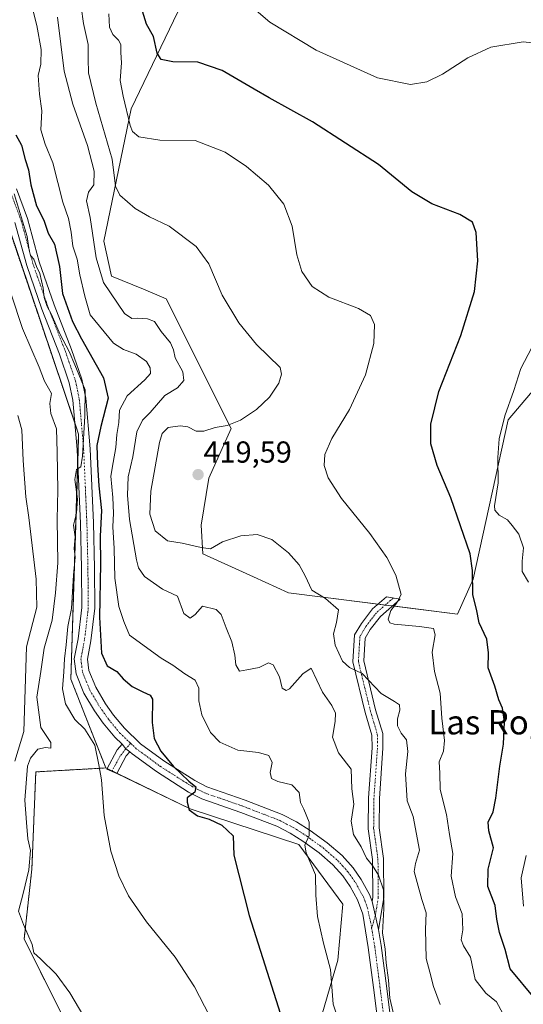
# Model space of a CAD drawing. Units: metres. Extents: x 580293 to 583738, y 4717330 to 4719684.
# Drawn here: x 583014 to 583180, y 4718476 to 4718801 of the extents above; entities that cross this region are included whole.
import ezdxf
from ezdxf.enums import TextEntityAlignment as Align

# ---------------------------------------------------------------- set-up
doc = ezdxf.new("R2010")
doc.units = ezdxf.units.M
doc.header["$MEASUREMENT"] = 0
doc.linetypes.add('TRAZO_Y_PUNTO', pattern=[1, 0.5, -0.25, 0, -0.25])
doc.linetypes.add('TRAZOS', pattern=[0.75, 0.5, -0.25])
for name, color, linetype, lineweight in [('Arbolado forestal', 92, 'TRAZOS', 0), ('Arbolado forestal CxS', 92, 'Continuous', 0), ('Camino', 19, 'Continuous', 0), ('Camino Cxs', 19, 'Continuous', 0), ('Camino eje', 39, 'TRAZO_Y_PUNTO', 13), ('Carátula', 7, 'Continuous', 5), ('Cultivos herbáceos CxS', 92, 'Continuous', 0), ('Curva de nivel maestra', 36, 'Continuous', 30), ('Curva de nivel normal', 36, 'Continuous', 0), ('Matorral', 135, 'Continuous', 0), ('Matorral CxS', 135, 'Continuous', 0), ('Punto de cota en terreno', 7, 'Continuous', 0), ('Rótulo de punto de cota en terreno', 19, 'Continuous', 0), ('Texto cartográfico', 19, 'Continuous', 0)]:
    doc.layers.add(name, color=color, linetype=linetype, lineweight=lineweight)
doc.styles.add('Arial', font='txt', dxfattribs={"height": 0.2})

# ---------------------------------------------------------------- blocks, each defined once
blk = doc.blocks.new('*U150')
at = {"layer": 'Matorral CxS', "color": 135, "linetype": 'Continuous', "lineweight": 0}
for points in [[(583065.84, 4718803.35, 427.54), (583050.45, 4718771.28, 420.64), (583041.48, 4718727.67, 412.85), (583044.04, 4718716.12, 411.82), (583054.55, 4718711.76, 412.07), (583062.07, 4718708.63, 412.37), (583083.49, 4718665.78, 415.16), (583076.09, 4718649.42, 419.54), (583073.6, 4718633.92, 416.19), (583074.17, 4718624.41, 414.39), (583090.85, 4718616.82, 413.64), (583102.37, 4718611.58, 413.88), (583113.67, 4718610.15, 414.64), (583158.15, 4718604.52, 423.26), (583163.28, 4718616.07, 425), (583174.82, 4718668.66, 430.79), (583202.39, 4718701.22, 433.56)], [(583113.42, 4718472.19, 403.05), (583118.62, 4718490.39, 405.83), (583120.3, 4718508.88, 407.51), (583105.84, 4718528.48, 404.64), (583069.96, 4718540.25, 399.5), (583042.1, 4718553.78, 395.27), (583030.59, 4718583.09, 395.71), (583033.15, 4718663.9, 394.47), (583006.23, 4718743.43, 393.46), (582980.59, 4718778.07, 392.75), (582902.38, 4718835.79, 389.11)]]:
    blk.add_polyline3d(points, dxfattribs=at)
blk = doc.blocks.new('*U162')
at = {"layer": 'Cultivos herbáceos CxS', "color": 92, "linetype": 'Continuous', "lineweight": 0}
blk.add_polyline3d([(583202.39, 4718701.22, 433.56), (583174.82, 4718668.66, 430.79), (583163.28, 4718616.07, 425), (583158.15, 4718604.52, 423.26), (583113.67, 4718610.15, 414.64), (583102.37, 4718611.58, 413.88), (583090.85, 4718616.82, 413.64), (583074.17, 4718624.41, 414.39), (583073.6, 4718633.92, 416.19), (583076.09, 4718649.42, 419.54), (583083.49, 4718665.78, 415.16), (583062.07, 4718708.63, 412.37), (583054.55, 4718711.76, 412.07), (583044.04, 4718716.12, 411.82), (583041.48, 4718727.67, 412.85), (583050.45, 4718771.28, 420.64), (583065.84, 4718803.35, 427.54)], dxfattribs=at)
blk = doc.blocks.new('*U192')
at = {"layer": 'Curva de nivel normal', "color": 36, "linetype": 'Continuous', "lineweight": 0}
blk.add_polyline3d([(583043.12, 4718802.62, 420), (583043.34, 4718798.26, 420), (583044.4, 4718795.78, 420), (583046.34, 4718793.97, 420), (583047.04, 4718792.47, 420), (583047.1, 4718789.89, 420), (583047.31, 4718786.45, 420), (583046.85, 4718780.64, 420), (583047.87, 4718775.47, 420), (583050.11, 4718765.76, 420), (583050.89, 4718763.78, 420), (583053.03, 4718762.02, 420), (583059.94, 4718760.93, 420), (583071.61, 4718760.79, 420), (583081.5, 4718756.96, 420), (583088.53, 4718752.27, 420), (583095.8, 4718746.09, 420), (583100.81, 4718739.78, 420), (583103.54, 4718732.52, 420), (583105.13, 4718723.1, 420), (583106.75, 4718717.61, 420), (583110.18, 4718712.62, 420), (583115.67, 4718709.19, 420), (583125.45, 4718705.4, 420), (583129.42, 4718703.09, 420), (583130.78, 4718700.12, 420), (583130.53, 4718693.84, 420), (583127.74, 4718683.54, 420), (583122.54, 4718672.08, 420), (583116.72, 4718662.48, 420), (583114.4, 4718657.24, 420), (583114.18, 4718653.56, 420), (583115.48, 4718649.51, 420), (583119.88, 4718642.72, 420), (583129.16, 4718631.17, 420), (583134.86, 4718623.25, 420), (583137.81, 4718617.38, 420), (583139.56, 4718611.07, 420), (583138.15, 4718608.32, 420), (583136.12, 4718605.75, 420), (583135.21, 4718602.93, 420), (583135.79, 4718601.64, 420), (583137.21, 4718601.21, 420), (583145.62, 4718600.51, 420), (583150.21, 4718599.76, 420), (583150.71, 4718597.75, 420), (583149.72, 4718591.98, 420), (583150.53, 4718585.62, 420), (583152.42, 4718578.42, 420), (583152.92, 4718570.26, 420), (583153.81, 4718562.82, 420), (583153.54, 4718559.32, 420), (583152.13, 4718555.86, 420), (583152.26, 4718552.04, 420), (583152.42, 4718546.64, 420), (583154.46, 4718538.44, 420), (583155.48, 4718531.84, 420), (583156.55, 4718525.51, 420), (583156.01, 4718518.03, 420), (583157.48, 4718511.27, 420), (583159.69, 4718505.7, 420), (583159.86, 4718500.34, 420), (583159.36, 4718497.08, 420), (583160.1, 4718495.11, 420), (583162.38, 4718491.4, 420), (583164, 4718484.02, 420), (583167.44, 4718479.46, 420), (583170.96, 4718476.64, 420), (583173.12, 4718472.78, 420)], dxfattribs=at)
blk = doc.blocks.new('*U201')
at = {"layer": 'Curva de nivel maestra', "color": 36, "linetype": 'Continuous', "lineweight": 30}
blk.add_polyline3d([(583183.57, 4718477.82, 425), (583175.5, 4718487.51, 425), (583173.81, 4718493.91, 425), (583171.98, 4718499.52, 425), (583171.14, 4718503.84, 425), (583170.53, 4718508.39, 425), (583168.12, 4718514.69, 425), (583168.26, 4718520.39, 425), (583169.99, 4718527.48, 425), (583168.47, 4718533, 425), (583168.22, 4718535.88, 425), (583169.85, 4718539.35, 425), (583170.8, 4718543.82, 425), (583172.06, 4718554.38, 425), (583173.26, 4718561.67, 425), (583173.63, 4718569.05, 425), (583172.93, 4718573.51, 425), (583171.74, 4718576.28, 425), (583170.41, 4718580.83, 425), (583168.22, 4718586.83, 425), (583168.33, 4718591.76, 425), (583167.82, 4718596.34, 425), (583165.31, 4718601.63, 425), (583164.36, 4718606.18, 425), (583163.14, 4718610.92, 425), (583163.03, 4718618.91, 425), (583162.34, 4718624.5, 425), (583155.94, 4718642.96, 425), (583151.4, 4718653.65, 425), (583149.37, 4718660.7, 425), (583149.3, 4718667.23, 425), (583151.96, 4718677.97, 425), (583159.27, 4718696.5, 425), (583163.76, 4718710.97, 425), (583164.82, 4718721.12, 425), (583164.34, 4718730.46, 425), (583163.11, 4718733.91, 425), (583158.91, 4718736.44, 425), (583149.62, 4718739.95, 425), (583143.07, 4718743.88, 425), (583132.03, 4718752.95, 425), (583110.31, 4718766.97, 425), (583096, 4718774.94, 425), (583091.06, 4718777.8, 425), (583080.46, 4718783.94, 425), (583072.47, 4718786.74, 425), (583064.17, 4718786.76, 425), (583060.42, 4718787.52, 425), (583059.06, 4718789.66, 425), (583057.83, 4718795.15, 425), (583055.54, 4718799.19, 425), (583054.25, 4718803.53, 425)], dxfattribs=at)
blk = doc.blocks.new('5PATER')
at = {"layer": 'Carátula', "linetype": 'Continuous', "lineweight": 5}
h = blk.add_hatch(color=250, dxfattribs=at)
edge = h.paths.add_edge_path()
edge.add_ellipse((0, 0.01), major_axis=(-1.33, -1.34), ratio=0.999422, start_angle=0, end_angle=360)

msp = doc.modelspace()

# ---------------------------------------------------------------- linework, layer by layer
at = {"layer": 'Arbolado forestal', "color": 92, "linetype": 'TRAZOS', "lineweight": 0}
for points in [[(583042.1, 4718553.78, 395.27), (583030.59, 4718583.09, 395.71), (583032.85, 4718654.34, 394.79), (583033.15, 4718663.9, 394.47), (583031.89, 4718667.63, 394.1), (583006.23, 4718743.43, 393.46), (582980.59, 4718778.07, 392.75), (582902.38, 4718835.79, 389.11)], [(583088.73, 4718257.91, 388.05), (583076.71, 4718270.29, 386.07), (583063.89, 4718311.33, 386.45), (583063.89, 4718325.44, 386.21), (583040.81, 4718372.91, 386.45), (583034.4, 4718406.26, 386.6), (583026.71, 4718457.57, 387.73), (583030.55, 4718466.55, 388.84), (583015.17, 4718497.34, 388.91), (583017.73, 4718520.43, 390.35), (583019.02, 4718552.49, 391.78), (583042.1, 4718553.78, 395.27)]]:
    msp.add_polyline3d(points, dxfattribs=at)
at = {"layer": 'Arbolado forestal CxS', "color": 92, "linetype": 'Continuous', "lineweight": 0}
msp.add_polyline3d([(582902.38, 4718835.79, 389.11), (582980.59, 4718778.07, 392.75), (583006.23, 4718743.43, 393.46), (583033.15, 4718663.9, 394.47), (583030.59, 4718583.09, 395.71), (583042.1, 4718553.78, 395.27), (583019.02, 4718552.49, 391.78), (583017.73, 4718520.43, 390.35), (583015.17, 4718497.33, 388.91), (583030.55, 4718466.55, 388.84)], dxfattribs=at)
at = {"layer": 'Camino', "color": 19, "linetype": 'Continuous', "lineweight": 0}
for points in [[(583012.6, 4718744.9, 395.65), (583016.23, 4718735.08, 396.58), (583020.13, 4718720.82, 396.35), (583025.08, 4718706.63, 397), (583030.85, 4718691.85, 396.42), (583034.22, 4718682.06, 395.24), (583035.51, 4718675.78, 395.13), (583036.96, 4718659.15, 396.54), (583038.03, 4718634.65, 397.9), (583038.37, 4718619.75, 398.12), (583038.49, 4718606.5, 398.19), (583037.23, 4718595.75, 397.01), (583036.08, 4718589.67, 396.49), (583036.51, 4718585.99, 396.37), (583038.78, 4718580.42, 396.97), (583042.02, 4718574.99, 396.91), (583044.7, 4718571.18, 397.16), (583048.26, 4718566.87, 396.86), (583053.56, 4718561.79, 397.44), (583061.24, 4718556.14, 399.4), (583071.52, 4718549.6, 400.56), (583075.49, 4718547.57, 400.78), (583088.11, 4718543.17, 401.7), (583100.26, 4718538.48, 403.28), (583105.05, 4718536.02, 404), (583109.51, 4718533.15, 404.97), (583115.13, 4718529.12, 405.88), (583120.03, 4718524.86, 406.95), (583123.69, 4718520.83, 407.91), (583126.37, 4718516.98, 408.33), (583129.1, 4718512.06, 408.95), (583129.97, 4718509.68, 409.06)], [(583047.47, 4718561.64, 396.62), (583045.09, 4718563.92, 396.42), (583041.26, 4718568.56, 396.41), (583038.39, 4718572.64, 396.22), (583034.91, 4718578.49, 396.14), (583032.3, 4718584.9, 396.06), (583031.71, 4718589.82, 396), (583032.96, 4718596.4, 395.98), (583034.18, 4718606.73, 395.68), (583034.05, 4718619.68, 395.52), (583033.72, 4718634.5, 395.32), (583032.65, 4718658.87, 394.57), (583031.24, 4718675.15, 393.83), (583030.05, 4718680.92, 393.62), (583026.8, 4718690.36, 394.38), (583021.03, 4718705.13, 394.6), (583016.01, 4718719.54, 394.57), (583012.12, 4718733.76, 394.45)], [(583129.97, 4718509.68, 409.06), (583130.22, 4718511.19, 409.1), (583130.1, 4718523.6, 409.93), (583128.68, 4718533.75, 410.98), (583128.78, 4718543.89, 411.16), (583129.93, 4718560.38, 412.03), (583129.89, 4718564.61, 412.46), (583127.68, 4718572.08, 413.31), (583123.62, 4718588.8, 415.24), (583124.2, 4718597.7, 416.56), (583126.41, 4718601.45, 417.06), (583130.09, 4718606.26, 417.92), (583134.66, 4718610.25, 419), (583139.2, 4718609.47, 419.86), (583132.71, 4718603.8, 418.6), (583129.37, 4718599.45, 417.71), (583127.71, 4718596.62, 416.94), (583127.22, 4718589.11, 415.73), (583131.13, 4718573.01, 413.49), (583133.46, 4718565.15, 412.84), (583133.5, 4718560.27, 412.62), (583132.35, 4718543.74, 411.86), (583132.26, 4718533.98, 411.25), (583133.67, 4718523.86, 411.06), (583133.79, 4718510.92, 410.06), (583132.08, 4718500.51, 409.37)], [(583050.07, 4718559.16, 396.91), (583048.84, 4718557.75, 396.65), (583045.73, 4718551.95, 395.66), (583042.43, 4718553.39, 395.29), (583045.87, 4718559.8, 396.26), (583047.47, 4718561.64, 396.62)], [(583047.47, 4718561.64, 396.62), (583048.73, 4718560.12, 396.71), (583050.07, 4718559.16, 396.91)], [(583047.47, 4718561.64, 396.62), (583048.73, 4718560.12, 396.71), (583050.07, 4718559.16, 396.91)], [(583132.58, 4718463.93, 408.67), (583130.41, 4718481.38, 409.25), (583128.68, 4718494.54, 409.01), (583126.87, 4718505.59, 408.98), (583125.16, 4718510.26, 408.54), (583122.7, 4718514.69, 408.09), (583120.31, 4718518.14, 407.31), (583117, 4718521.77, 406.58), (583112.45, 4718525.73, 405.5), (583107.09, 4718529.58, 404.8), (583102.89, 4718532.27, 403.77), (583098.49, 4718534.54, 403.18), (583086.62, 4718539.12, 401.48), (583073.79, 4718543.59, 400.25), (583069.38, 4718545.85, 399.8), (583058.8, 4718552.58, 398.22), (583050.78, 4718558.48, 397.04), (583050.07, 4718559.16, 396.91)], [(583132.08, 4718500.51, 409.37), (583129.97, 4718509.68, 409.06)], [(583132.08, 4718500.51, 409.37), (583129.97, 4718509.68, 409.06)], [(583132.08, 4718500.51, 409.37), (583132.95, 4718495.17, 409.71), (583134.69, 4718481.93, 409.93), (583136.89, 4718464.22, 408.87)]]:
    msp.add_polyline3d(points, dxfattribs=at)
at = {"layer": 'Camino Cxs', "color": 19, "linetype": 'Continuous', "lineweight": 0}
for points in [[(583012.6, 4718744.9, 395.65), (583016.23, 4718735.08, 396.58), (583020.13, 4718720.82, 396.35), (583025.08, 4718706.63, 397), (583030.85, 4718691.85, 396.42), (583034.22, 4718682.06, 395.24), (583035.51, 4718675.78, 395.13), (583036.96, 4718659.15, 396.54), (583038.03, 4718634.65, 397.9), (583038.37, 4718619.75, 398.12), (583038.49, 4718606.5, 398.19), (583037.23, 4718595.75, 397.01), (583036.08, 4718589.67, 396.49), (583036.51, 4718585.99, 396.37), (583038.78, 4718580.42, 396.97), (583042.02, 4718574.99, 396.91), (583044.7, 4718571.18, 397.16), (583048.26, 4718566.87, 396.86), (583053.56, 4718561.79, 397.44), (583061.24, 4718556.14, 399.4), (583071.52, 4718549.6, 400.56), (583075.49, 4718547.57, 400.78), (583088.11, 4718543.17, 401.7), (583100.26, 4718538.48, 403.28), (583105.05, 4718536.02, 404), (583109.51, 4718533.15, 404.97), (583115.13, 4718529.12, 405.88), (583120.03, 4718524.86, 406.95), (583123.69, 4718520.83, 407.91), (583126.37, 4718516.98, 408.33), (583129.1, 4718512.06, 408.95), (583129.97, 4718509.68, 409.06), (583132.08, 4718500.51, 409.37), (583132.95, 4718495.17, 409.71), (583134.69, 4718481.93, 409.93), (583136.89, 4718464.22, 408.87)], [(583132.58, 4718463.93, 408.67), (583130.41, 4718481.38, 409.25), (583128.68, 4718494.54, 409.01), (583126.87, 4718505.59, 408.98), (583125.16, 4718510.26, 408.54), (583122.7, 4718514.69, 408.09), (583120.31, 4718518.14, 407.31), (583117, 4718521.77, 406.58), (583112.45, 4718525.73, 405.5), (583107.09, 4718529.58, 404.8), (583102.89, 4718532.27, 403.77), (583098.49, 4718534.54, 403.18), (583086.62, 4718539.12, 401.48), (583073.79, 4718543.59, 400.25), (583069.38, 4718545.85, 399.8), (583058.8, 4718552.58, 398.22), (583050.78, 4718558.48, 397.04), (583050.07, 4718559.16, 396.91), (583048.73, 4718560.12, 396.71), (583047.47, 4718561.64, 396.62), (583045.09, 4718563.92, 396.42), (583041.26, 4718568.56, 396.41), (583038.39, 4718572.64, 396.22), (583034.91, 4718578.49, 396.14), (583032.3, 4718584.9, 396.06), (583031.71, 4718589.82, 396), (583032.96, 4718596.4, 395.98), (583034.18, 4718606.73, 395.68), (583034.05, 4718619.68, 395.52), (583033.72, 4718634.5, 395.32), (583032.65, 4718658.87, 394.57), (583031.24, 4718675.15, 393.83), (583030.05, 4718680.92, 393.62), (583026.8, 4718690.36, 394.38), (583021.03, 4718705.13, 394.6), (583016.01, 4718719.54, 394.57), (583012.12, 4718733.76, 394.45)]]:
    msp.add_polyline3d(points, dxfattribs=at)
for points in [[(583132.08, 4718500.51, 409.37), (583129.97, 4718509.68, 409.06), (583130.22, 4718511.19, 409.1), (583130.1, 4718523.6, 409.93), (583128.68, 4718533.75, 410.98), (583128.78, 4718543.89, 411.16), (583129.93, 4718560.38, 412.03), (583129.89, 4718564.61, 412.46), (583127.68, 4718572.08, 413.31), (583123.62, 4718588.8, 415.24), (583124.2, 4718597.7, 416.56), (583126.41, 4718601.45, 417.06), (583130.09, 4718606.26, 417.92), (583134.66, 4718610.25, 419), (583139.2, 4718609.47, 419.86), (583132.71, 4718603.8, 418.6), (583129.37, 4718599.45, 417.71), (583127.71, 4718596.62, 416.94), (583127.22, 4718589.11, 415.73), (583131.13, 4718573.01, 413.49), (583133.46, 4718565.15, 412.84), (583133.5, 4718560.27, 412.62), (583132.35, 4718543.74, 411.86), (583132.26, 4718533.98, 411.25), (583133.67, 4718523.86, 411.06), (583133.79, 4718510.92, 410.06), (583132.08, 4718500.51, 409.37)], [(583050.07, 4718559.16, 396.91), (583048.84, 4718557.75, 396.65), (583045.73, 4718551.95, 395.66), (583042.43, 4718553.39, 395.29), (583045.87, 4718559.8, 396.26), (583047.47, 4718561.64, 396.62), (583048.73, 4718560.12, 396.71), (583050.07, 4718559.16, 396.91)]]:
    msp.add_polyline3d(points, close=True, dxfattribs=at)
at = {"layer": 'Camino eje', "color": 39, "linetype": 'TRAZO_Y_PUNTO', "lineweight": 13}
for points in [[(583010.64, 4718743.98, 394.06), (583014.18, 4718734.42, 395.4), (583018.07, 4718720.18, 395.45), (583020.58, 4718712.98, 394.82), (583023.06, 4718705.88, 395.62), (583028.83, 4718691.11, 395.24), (583032.14, 4718681.49, 394.39), (583032.78, 4718678.35, 394.22), (583033.38, 4718675.47, 394.5), (583034.1, 4718667.15, 395.02), (583034.81, 4718659.01, 395.35), (583035.34, 4718646.76, 395.64), (583035.88, 4718634.58, 395.93), (583036.05, 4718627.13, 396.1), (583036.21, 4718619.72, 396.19), (583036.28, 4718613.24, 396.08), (583036.34, 4718606.62, 396.1), (583035.71, 4718601.24, 396.06), (583035.1, 4718596.08, 396.24), (583034.52, 4718593.04, 396.37), (583033.9, 4718589.75, 396.25), (583034.19, 4718587.29, 396.23), (583034.41, 4718585.45, 396.2), (583036.85, 4718579.46, 396.32), (583038.59, 4718576.53, 396.58), (583040.21, 4718573.82, 396.37), (583042.98, 4718569.87, 396.63), (583046.68, 4718565.4, 396.69), (583050.31, 4718561.92, 396.9)], [(583136.93, 4718609.86, 419.41), (583131.4, 4718605.03, 418.05), (583129.56, 4718602.63, 417.73), (583127.89, 4718600.45, 417.32), (583127.06, 4718599.04, 416.99), (583125.96, 4718597.16, 416.59), (583125.42, 4718588.96, 415.42), (583129.41, 4718572.55, 413.38), (583130.51, 4718568.81, 412.83), (583131.68, 4718564.88, 412.4), (583131.7, 4718562.44, 412.22), (583131.72, 4718560.33, 412.12), (583130.57, 4718543.82, 411.43), (583130.52, 4718538.94, 411.53), (583130.47, 4718533.87, 411.05), (583131.18, 4718528.79, 410.34), (583131.89, 4718523.73, 410.36), (583132.01, 4718511.06, 409.43), (583131.03, 4718505.1, 409.1), (583129.81, 4718501, 409.11)], [(583050.31, 4718561.92, 396.9), (583048.73, 4718560.12, 396.71), (583046.88, 4718557.76, 396.26), (583045.34, 4718554.94, 395.75), (583044.08, 4718552.67, 395.47)], [(583050.31, 4718561.92, 396.9), (583052.17, 4718560.14, 397.19), (583060.02, 4718554.36, 398.54), (583070.45, 4718547.73, 399.95), (583072.44, 4718546.71, 400.26), (583074.64, 4718545.58, 400.48), (583087.37, 4718541.15, 401.6), (583099.38, 4718536.51, 403.21), (583101.77, 4718535.28, 403.61), (583103.97, 4718534.15, 403.92), (583106.2, 4718532.71, 404.32), (583108.3, 4718531.37, 404.83), (583110.98, 4718529.44, 405.31), (583113.79, 4718527.43, 405.7), (583118.52, 4718523.32, 406.68), (583120.17, 4718521.5, 407.03), (583122, 4718519.49, 407.49), (583123.34, 4718517.56, 407.87), (583124.54, 4718515.84, 408.17), (583127.13, 4718511.16, 408.73), (583128.42, 4718507.64, 408.99), (583128.86, 4718505.35, 409.04), (583129.48, 4718503.05, 409.09), (583129.81, 4718501, 409.11)], [(583129.81, 4718501, 409.11), (583130.38, 4718497.53, 409.16), (583130.82, 4718494.86, 409.23), (583132.55, 4718481.66, 409.59), (583134.74, 4718464.08, 408.71)]]:
    msp.add_polyline3d(points, dxfattribs=at)
at = {"layer": 'Cultivos herbáceos CxS', "color": 92, "linetype": 'Continuous', "lineweight": 0}
for points in [[(583065.84, 4718803.35, 427.54), (583050.45, 4718771.28, 420.64), (583041.47, 4718727.67, 412.85), (583044.04, 4718716.12, 411.82), (583054.55, 4718711.76, 412.07), (583062.07, 4718708.63, 412.37), (583083.49, 4718665.78, 415.16), (583076.09, 4718649.42, 419.54), (583073.6, 4718633.92, 416.19), (583074.17, 4718624.41, 414.39), (583090.85, 4718616.82, 413.64), (583102.37, 4718611.58, 413.88), (583113.66, 4718610.15, 414.64), (583131.9, 4718607.84, 418.31), (583134.28, 4718607.54, 418.92), (583136.65, 4718607.24, 419.62), (583158.15, 4718604.52, 423.26), (583163.28, 4718616.07, 425), (583174.82, 4718668.66, 430.79), (583202.39, 4718701.22, 433.56)], [(583030.55, 4718466.55, 388.84), (583015.17, 4718497.33, 388.91), (583017.73, 4718520.43, 390.35), (583019.02, 4718552.49, 391.78), (583042.1, 4718553.78, 395.27), (583069.96, 4718540.25, 399.5), (583105.83, 4718528.48, 404.64), (583120.3, 4718508.88, 407.51), (583118.62, 4718490.39, 405.83), (583113.42, 4718472.19, 403.05)], [(583088.73, 4718257.91, 388.05), (583076.71, 4718270.29, 386.07), (583063.89, 4718311.33, 386.45), (583063.89, 4718325.44, 386.21), (583040.81, 4718372.91, 386.45), (583034.4, 4718406.26, 386.6), (583026.71, 4718457.57, 387.73), (583030.55, 4718466.55, 388.84), (583015.17, 4718497.34, 388.91), (583017.73, 4718520.43, 390.35), (583019.02, 4718552.49, 391.78), (583042.1, 4718553.78, 395.27)], [(583088.73, 4718257.91, 388.05), (583104.92, 4718308.77, 391.14), (583120.3, 4718357.51, 391.63), (583107.48, 4718384.45, 390.51), (583090.81, 4718410.11, 390.44), (583083.12, 4718434.48, 391.04), (583083.97, 4718434.99, 391.58), (583088.2, 4718437.53, 394.37), (583089.53, 4718438.33, 395.18), (583109.09, 4718415.87, 397.93), (583124.15, 4718402.41, 400.35), (583124.09, 4718404.88, 400.54), (583124.03, 4718407.78, 400.74), (583123.97, 4718410.14, 400.88), (583122.95, 4718454.86, 403.71), (583113.42, 4718472.19, 403.05), (583118.62, 4718490.39, 405.83), (583120.3, 4718508.88, 407.51), (583105.83, 4718528.48, 404.64), (583069.96, 4718540.25, 399.5), (583045.76, 4718552, 395.66), (583044.14, 4718552.78, 395.48), (583042.52, 4718553.57, 395.31), (583042.1, 4718553.78, 395.27)]]:
    msp.add_polyline3d(points, dxfattribs=at)
at = {"layer": 'Curva de nivel maestra', "color": 36, "linetype": 'Continuous', "lineweight": 30}
msp.add_polyline3d([(583012.45, 4718762.76, 400), (583014.25, 4718759.34, 400), (583015.53, 4718754.52, 400), (583016.61, 4718751.15, 400), (583017.35, 4718746.23, 400), (583019.27, 4718739.32, 400), (583021.71, 4718734.53, 400), (583023.14, 4718730.25, 400), (583025.14, 4718726.67, 400), (583026.85, 4718719.23, 400), (583027.83, 4718710.4, 400), (583031.12, 4718701.09, 400), (583034.12, 4718695.34, 400), (583041.36, 4718682.48, 400), (583042.93, 4718675.83, 400), (583040.52, 4718666.51, 400), (583039.12, 4718660.22, 400), (583039.4, 4718653.8, 400), (583039.83, 4718646.92, 400), (583040.66, 4718638.7, 400), (583040.23, 4718630.32, 400), (583040.32, 4718621.16, 400), (583040.05, 4718603.56, 400), (583040.71, 4718591.66, 400), (583042.58, 4718587.49, 400), (583045.74, 4718585.63, 400), (583047.83, 4718583.16, 400), (583050.83, 4718580.63, 400), (583054.33, 4718578.88, 400), (583056.75, 4718577.83, 400), (583057.5, 4718576.5, 400), (583057.39, 4718568.82, 400), (583058.02, 4718563.54, 400), (583060.29, 4718559.37, 400), (583064.47, 4718554.23, 400), (583069.51, 4718549.38, 400), (583071.86, 4718547.61, 400), (583071.49, 4718545.78, 400), (583068.92, 4718543.98, 400), (583068.92, 4718542.45, 400), (583069.65, 4718539.98, 400), (583072.34, 4718537.99, 400), (583076.17, 4718536.86, 400), (583080.34, 4718534.96, 400), (583084.15, 4718531.35, 400), (583084.38, 4718524.97, 400), (583089.37, 4718505.11, 400), (583106.31, 4718451.78, 400)], dxfattribs=at)
at = {"layer": 'Curva de nivel normal', "color": 36, "linetype": 'Continuous', "lineweight": 0}
for points in [[(583017.95, 4718804.35, 405), (583019.38, 4718798.82, 405), (583020.83, 4718790.82, 405), (583020.65, 4718786.03, 405), (583019.77, 4718782.31, 405), (583020.19, 4718776.18, 405), (583020.99, 4718770.64, 405), (583020.72, 4718764.37, 405), (583022.07, 4718759.68, 405), (583024.64, 4718753.48, 405), (583027.92, 4718740.53, 405), (583029.76, 4718735.07, 405), (583030.69, 4718730.55, 405), (583031.23, 4718725.93, 405), (583032.62, 4718721.68, 405), (583033.6, 4718716.47, 405), (583035.21, 4718709.52, 405), (583036.99, 4718703.31, 405), (583044.62, 4718693.94, 405), (583048, 4718691.82, 405), (583052.1, 4718690.38, 405), (583055.55, 4718687.9, 405), (583056.78, 4718685.81, 405), (583056.81, 4718683.98, 405), (583054.96, 4718681.83, 405), (583049.17, 4718676.58, 405), (583046.61, 4718671.91, 405), (583046.46, 4718667.83, 405), (583045.8, 4718663.83, 405), (583045.42, 4718659.55, 405), (583044.49, 4718654.58, 405), (583043.78, 4718650.1, 405), (583044.46, 4718643.01, 405), (583044.67, 4718637.91, 405), (583044.42, 4718633.31, 405), (583044.86, 4718626.19, 405), (583045.14, 4718616.47, 405), (583046.4, 4718607.06, 405), (583048.06, 4718602.13, 405), (583049.9, 4718597.56, 405), (583060.38, 4718590.06, 405), (583064.17, 4718587.71, 405), (583068.17, 4718584.82, 405), (583071.63, 4718582.72, 405), (583072.77, 4718580.17, 405), (583072.83, 4718575.97, 405), (583073.79, 4718571.31, 405), (583076.69, 4718565.51, 405), (583079.68, 4718562.35, 405), (583085.7, 4718559.7, 405), (583092.51, 4718558.91, 405), (583095.93, 4718557.95, 405), (583097.04, 4718555.57, 405), (583096.32, 4718552.24, 405), (583096.72, 4718550.34, 405), (583098.9, 4718549.33, 405), (583103.53, 4718548.21, 405), (583105.94, 4718545.74, 405), (583106.32, 4718542.38, 405), (583107.43, 4718540.22, 405), (583109.18, 4718535.92, 405), (583109.2, 4718531.45, 405), (583107.76, 4718528.3, 405), (583108.26, 4718525.74, 405), (583111.28, 4718518.47, 405), (583111.42, 4718511.78, 405), (583111.93, 4718504.78, 405), (583113.93, 4718495.94, 405), (583116.24, 4718487.26, 405), (583117.14, 4718475.82, 405), (583119.32, 4718469.33, 405)], [(583033.97, 4718804.9, 415), (583034.71, 4718799.42, 415), (583036.33, 4718792.49, 415), (583036.25, 4718787.83, 415), (583036.44, 4718783.19, 415), (583038.77, 4718773.16, 415), (583044.24, 4718754.64, 415), (583045.32, 4718745.72, 415), (583046.77, 4718742.75, 415), (583051.81, 4718738.43, 415), (583056.51, 4718735.7, 415), (583063.04, 4718732.6, 415), (583071.9, 4718725.87, 415), (583076.14, 4718720.12, 415), (583080.53, 4718709.85, 415), (583086, 4718700.69, 415), (583091.85, 4718693.51, 415), (583099.59, 4718685.9, 415), (583100.07, 4718683.69, 415), (583099.15, 4718680.78, 415), (583096.16, 4718676.11, 415), (583091.86, 4718672.08, 415), (583086.5, 4718668.61, 415), (583082.17, 4718666.82, 415), (583078.17, 4718666.11, 415), (583074.5, 4718664.91, 415), (583071.97, 4718664.96, 415), (583069.19, 4718666.32, 415), (583066.63, 4718666.7, 415), (583062.67, 4718666.11, 415), (583060.76, 4718664.2, 415), (583059.86, 4718661.2, 415), (583056.96, 4718645.08, 415), (583056.61, 4718637.49, 415), (583058.44, 4718632.08, 415), (583062.42, 4718628.75, 415), (583067.28, 4718627.94, 415), (583073.62, 4718626.56, 415), (583076.6, 4718626.14, 415), (583080.63, 4718628.36, 415), (583086.67, 4718630.34, 415), (583092.04, 4718630.88, 415), (583096.93, 4718629.18, 415), (583102.4, 4718624.81, 415), (583105.92, 4718620.83, 415), (583107.91, 4718617.17, 415), (583110.07, 4718612.51, 415), (583114.59, 4718609.73, 415), (583118.85, 4718605.96, 415), (583118.19, 4718601.76, 415), (583117.17, 4718598, 415), (583117.8, 4718594.34, 415), (583120.22, 4718589.04, 415), (583122.54, 4718586.89, 415), (583126.7, 4718584.91, 415), (583132.95, 4718578.4, 415), (583137.4, 4718575.75, 415), (583138.95, 4718574.63, 415), (583139.14, 4718572.82, 415), (583138.36, 4718570.04, 415), (583138.34, 4718567.68, 415), (583139.54, 4718565.22, 415), (583141.33, 4718563.04, 415), (583141.74, 4718559.18, 415), (583141.01, 4718551.89, 415), (583141.55, 4718542.91, 415), (583143.53, 4718537.72, 415), (583145.61, 4718526.68, 415), (583144.22, 4718522.22, 415), (583143.82, 4718519.63, 415), (583144.87, 4718516.01, 415), (583146.31, 4718510.4, 415), (583147.81, 4718505.99, 415), (583147.52, 4718500.43, 415), (583147.75, 4718490.9, 415), (583149.03, 4718486.41, 415), (583150.18, 4718481.66, 415), (583152.4, 4718475.78, 415)], [(583189.53, 4718792.27, 430), (583179.83, 4718793.43, 430), (583169.16, 4718791.69, 430), (583161.49, 4718788.15, 430), (583153.16, 4718782.75, 430), (583148.02, 4718780.17, 430), (583142.62, 4718779.32, 430), (583131.72, 4718781.55, 430), (583111.5, 4718790.69, 430), (583096.26, 4718799.92, 430), (583090.91, 4718804.44, 430)], [(583138, 4718468.34, 410), (583135.84, 4718477.85, 410), (583135.42, 4718483.75, 410), (583134.58, 4718489.43, 410), (583134.26, 4718493.97, 410), (583133.4, 4718499.36, 410), (583133.84, 4718507.27, 410), (583133.68, 4718513.53, 410), (583132.12, 4718518.42, 410), (583130.08, 4718521.62, 410), (583128.07, 4718523.99, 410), (583126.38, 4718527.8, 410), (583123.78, 4718531.84, 410), (583123.04, 4718536.24, 410), (583123.91, 4718541.85, 410), (583123.26, 4718546.92, 410), (583123, 4718553.41, 410), (583118.88, 4718558.76, 410), (583116.94, 4718563.98, 410), (583117.79, 4718569.14, 410), (583117.84, 4718571.83, 410), (583116.62, 4718574.35, 410), (583113.59, 4718578.77, 410), (583109.85, 4718586.76, 410), (583107.13, 4718584.82, 410), (583102.68, 4718579.94, 410), (583101.56, 4718579.31, 410), (583100.25, 4718580.07, 410), (583099.44, 4718583.91, 410), (583097.32, 4718587.86, 410), (583095.76, 4718588.45, 410), (583092.7, 4718586.94, 410), (583088.64, 4718586.15, 410), (583086.26, 4718585.77, 410), (583085, 4718587.84, 410), (583084.73, 4718590.96, 410), (583083.74, 4718595.46, 410), (583081.87, 4718600, 410), (583080.18, 4718604.41, 410), (583078.49, 4718606.12, 410), (583074.02, 4718607.22, 410), (583071.55, 4718604.44, 410), (583069.94, 4718603.24, 410), (583067.9, 4718604.76, 410), (583065.71, 4718610.52, 410), (583060.87, 4718612.79, 410), (583054.84, 4718616.92, 410), (583052.9, 4718619.79, 410), (583052.22, 4718622.44, 410), (583049.91, 4718635.83, 410), (583049.24, 4718643.83, 410), (583049.54, 4718649.83, 410), (583051.07, 4718656.5, 410), (583052.35, 4718664.67, 410), (583054.17, 4718668.57, 410), (583056.77, 4718671.06, 410), (583061.58, 4718676.69, 410), (583065.79, 4718679.24, 410), (583067.9, 4718681.68, 410), (583067.52, 4718684.48, 410), (583065.01, 4718689.16, 410), (583064.49, 4718691.8, 410), (583063.44, 4718694.05, 410), (583060.35, 4718697.78, 410), (583058.14, 4718701.15, 410), (583055.9, 4718701.95, 410), (583052.52, 4718702.18, 410), (583050.65, 4718702.11, 410), (583048.27, 4718703.78, 410), (583041.36, 4718714.02, 410), (583038.88, 4718722.07, 410), (583036.98, 4718735.44, 410), (583035.77, 4718740.98, 410), (583036.43, 4718743.77, 410), (583038.12, 4718746.24, 410), (583038.24, 4718750.73, 410), (583036.06, 4718759.21, 410), (583031.2, 4718772.82, 410), (583028.41, 4718783.69, 410), (583026.18, 4718801.5, 410)], [(583011.91, 4718743.21, 395), (583016.19, 4718729.15, 395), (583016.78, 4718724.65, 395), (583017.32, 4718722.87, 395), (583018.38, 4718721.69, 395), (583019.25, 4718719.24, 395), (583020.32, 4718716.97, 395), (583021.44, 4718712.09, 395), (583021.75, 4718708.98, 395), (583022.74, 4718706.07, 395), (583024.2, 4718703.44, 395), (583027.11, 4718696.77, 395), (583030.02, 4718691.17, 395), (583031.9, 4718686.83, 395), (583035.28, 4718678.62, 395), (583035.15, 4718669.86, 395), (583034.46, 4718656.71, 395), (583033.87, 4718653.14, 395), (583032.41, 4718652.23, 395), (583031.95, 4718648.96, 395), (583032.76, 4718642.5, 395), (583032.43, 4718637.83, 395), (583031.51, 4718633.88, 395), (583032.04, 4718630.04, 395), (583031.68, 4718626.22, 395), (583032.06, 4718623.34, 395), (583031.42, 4718617.37, 395), (583030.8, 4718606.46, 395), (583029.64, 4718600.47, 395), (583029.04, 4718594.37, 395), (583028.46, 4718589.83, 395), (583028.24, 4718585.5, 395), (583027.78, 4718579.93, 395), (583028.85, 4718574.98, 395), (583031.86, 4718569.76, 395), (583035.23, 4718566.56, 395), (583038.54, 4718561.35, 395), (583039.85, 4718554.84, 395), (583040.67, 4718549.84, 395), (583041.58, 4718538.12, 395), (583043.82, 4718526.32, 395), (583046.39, 4718518.22, 395), (583049.58, 4718511.57, 395), (583055.52, 4718503.01, 395), (583064.99, 4718491.32, 395), (583071.32, 4718481.57, 395), (583079.59, 4718465.56, 395)], [(583010.95, 4718710.1, 390), (583014.64, 4718698.8, 390), (583020.08, 4718686.07, 390), (583021.9, 4718681.39, 390), (583023.2, 4718679.12, 390), (583024.18, 4718677.34, 390), (583023.7, 4718674.06, 390), (583024.01, 4718670.74, 390), (583025.82, 4718665.67, 390), (583026.06, 4718657.95, 390), (583026.34, 4718645.44, 390), (583026.08, 4718635.83, 390), (583026.32, 4718621.5, 390), (583025.5, 4718611.63, 390), (583024.38, 4718602.52, 390), (583021.76, 4718593.27, 390), (583020.72, 4718585.66, 390), (583019.38, 4718577.15, 390), (583020.65, 4718567.09, 390), (583023.98, 4718562.15, 390), (583023.96, 4718560.3, 390), (583022.17, 4718560.59, 390), (583019.72, 4718559.94, 390), (583017.25, 4718557, 390), (583016.23, 4718554.33, 390), (583015.45, 4718543.17, 390), (583016, 4718535.84, 390), (583016.4, 4718530.4, 390), (583017.22, 4718526.56, 390), (583016.68, 4718520.22, 390), (583014.86, 4718512.35, 390), (583013.35, 4718506.56, 390), (583014.94, 4718502.11, 390), (583017.85, 4718495.52, 390), (583018.32, 4718492.82, 390), (583020.61, 4718490.78, 390), (583025.75, 4718485.76, 390), (583030.25, 4718479.57, 390), (583034.85, 4718471.77, 390)], [(583181.55, 4718615.13, 430), (583179.48, 4718618.63, 430), (583179.44, 4718621.98, 430), (583179.95, 4718626.4, 430), (583178.41, 4718630.95, 430), (583176.12, 4718633.79, 430), (583174.61, 4718635.68, 430), (583171.92, 4718637.25, 430), (583170.44, 4718638.87, 430), (583170.32, 4718640.34, 430), (583171.52, 4718647.93, 430), (583171.48, 4718656.26, 430), (583171.88, 4718662.35, 430), (583173.78, 4718669.97, 430), (583176.72, 4718678.39, 430), (583179.06, 4718685.64, 430), (583182.64, 4718692.5, 430)], [(583012.14, 4718556.03, 385), (583015.1, 4718565.77, 385), (583015.95, 4718593.71, 385), (583019.34, 4718606.83, 385), (583019.13, 4718616.14, 385), (583016.72, 4718636.47, 385), (583015.73, 4718643.3, 385), (583014.84, 4718655.25, 385), (583014.41, 4718665.32, 385), (583013.1, 4718670.15, 385)], [(583179.9, 4718508.23, 430), (583179.16, 4718517.58, 430), (583180.82, 4718524.93, 430)]]:
    msp.add_polyline3d(points, dxfattribs=at)
at = {"layer": 'Matorral', "color": 135, "linetype": 'Continuous', "lineweight": 0}
for points in [[(583042.1, 4718553.78, 395.27), (583030.59, 4718583.09, 395.71), (583032.85, 4718654.34, 394.79), (583033.15, 4718663.9, 394.47), (583031.89, 4718667.63, 394.1), (583006.23, 4718743.43, 393.46), (582980.59, 4718778.07, 392.75), (582902.38, 4718835.79, 389.11)], [(583065.84, 4718803.35, 427.54), (583050.45, 4718771.28, 420.64), (583041.47, 4718727.67, 412.85), (583044.04, 4718716.12, 411.82), (583054.55, 4718711.76, 412.07), (583062.07, 4718708.63, 412.37), (583083.49, 4718665.78, 415.16), (583076.09, 4718649.42, 419.54), (583073.6, 4718633.92, 416.19), (583074.17, 4718624.41, 414.39), (583090.85, 4718616.82, 413.64), (583102.37, 4718611.58, 413.88), (583113.66, 4718610.15, 414.64), (583131.9, 4718607.84, 418.31), (583134.28, 4718607.54, 418.92), (583136.65, 4718607.24, 419.62), (583158.15, 4718604.52, 423.26), (583163.28, 4718616.07, 425), (583174.82, 4718668.66, 430.79), (583202.39, 4718701.22, 433.56)], [(583088.73, 4718257.91, 388.05), (583104.92, 4718308.77, 391.14), (583120.3, 4718357.51, 391.63), (583107.48, 4718384.45, 390.51), (583090.81, 4718410.11, 390.44), (583083.12, 4718434.48, 391.04), (583083.97, 4718434.99, 391.58), (583088.2, 4718437.53, 394.37), (583089.53, 4718438.33, 395.18), (583109.09, 4718415.87, 397.93), (583124.15, 4718402.41, 400.35), (583124.09, 4718404.88, 400.54), (583124.03, 4718407.78, 400.74), (583123.97, 4718410.14, 400.88), (583122.95, 4718454.86, 403.71), (583113.42, 4718472.19, 403.05), (583118.62, 4718490.39, 405.83), (583120.3, 4718508.88, 407.51), (583105.83, 4718528.48, 404.64), (583069.96, 4718540.25, 399.5), (583045.76, 4718552, 395.66), (583044.14, 4718552.78, 395.48), (583042.52, 4718553.57, 395.31), (583042.1, 4718553.78, 395.27)]]:
    msp.add_polyline3d(points, dxfattribs=at)

# ---------------------------------------------------------------- block references
at = {"layer": 'Cultivos herbáceos CxS', "color": 92, "linetype": 'Continuous', "lineweight": 0}
msp.add_blockref('*U162', (0, 0), dxfattribs=at)
at = {"layer": 'Curva de nivel maestra', "color": 36, "linetype": 'Continuous', "lineweight": 30}
msp.add_blockref('*U201', (0, 0), dxfattribs=at)
at = {"layer": 'Curva de nivel normal', "color": 36, "linetype": 'Continuous', "lineweight": 0}
msp.add_blockref('*U192', (0, 0), dxfattribs=at)
at = {"layer": 'Matorral CxS', "color": 135, "linetype": 'Continuous', "lineweight": 0}
msp.add_blockref('*U150', (0, 0), dxfattribs=at)
at = {"layer": 'Punto de cota en terreno', "linetype": 'Continuous', "lineweight": 0}
msp.add_blockref('5PATER', (583072.56, 4718650.59, 419.59), dxfattribs=at)

# ---------------------------------------------------------------- texts
at = {"layer": 'Rótulo de punto de cota en terreno', "color": 19, "linetype": 'Continuous', "lineweight": 0, "style": 'Arial'}
msp.add_text('419,59', height=7, dxfattribs=at).set_placement((583074.32, 4718652.35), align=Align.BOTTOM_LEFT)
at = {"layer": 'Texto cartográfico', "color": 19, "linetype": 'Continuous', "lineweight": 0, "style": 'Arial'}
msp.add_text('Las Rogazas', height=8, dxfattribs=at).set_placement((583179.44, 4718568.86), align=Align.MIDDLE_CENTER)

doc.saveas('drawing.dxf')
